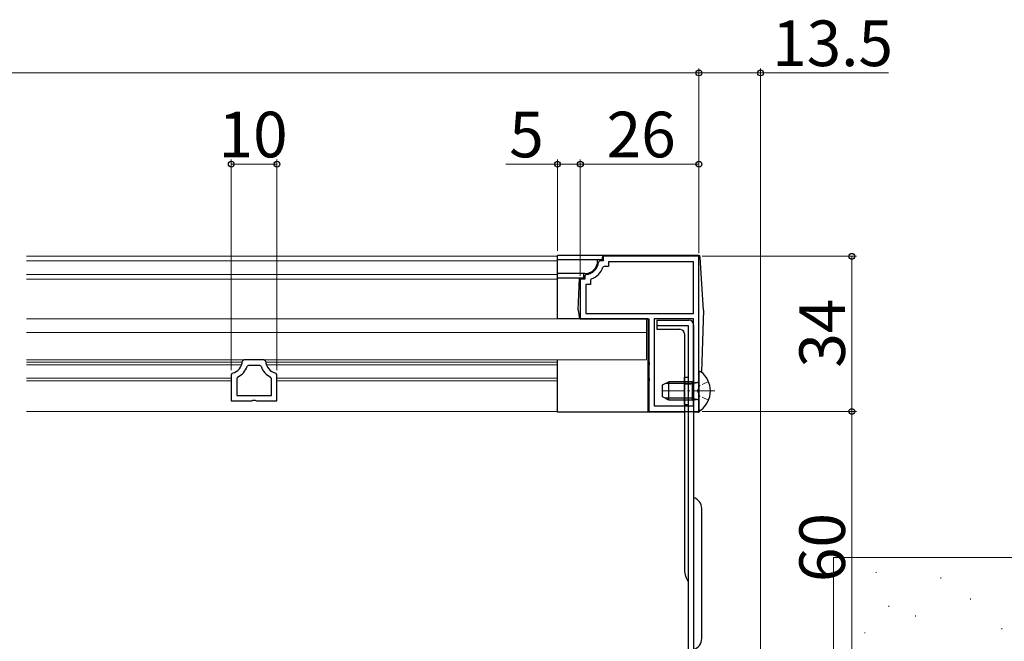
# Model space of a CAD drawing. Extents: x 0 to 1050, y 0 to 1569.
# Drawn here: x 620 to 836, y 454 to 590 of the extents above; entities that cross this region are included whole.
import ezdxf

# ---------------------------------------------------------------- set-up
doc = ezdxf.new("R2010")
doc.units = 0
doc.linetypes.add('YCENTER_1', pattern=[13, 10, -1, 1, -1])
doc.linetypes.add('YHIDDEN_1', pattern=[4, 3, -1])
for name, color, linetype, lineweight in [('YKK_11', 7, 'CONTINUOUS', 30), ('YKK_12', 2, 'CONTINUOUS', 13), ('YKK_13', 4, 'CONTINUOUS', 30), ('YKK_D', 6, 'CONTINUOUS', 13), ('YSS_K', 3, 'CONTINUOUS', 13)]:
    doc.layers.add(name, color=color, linetype=linetype, lineweight=lineweight)
doc.styles.add('text-b', font='txt')

msp = doc.modelspace()

# ---------------------------------------------------------------- linework, layer by layer
at = {"layer": 'YKK_11', "linetype": 'ByBlock', "lineweight": -2, "ltscale": 0.5}
for p, q in [((769, 538.04), (748, 538.04)), ((748, 538.04), (748, 537.04)), ((769, 504.04), (769, 538.04)), ((747.29, 537.04), (746.99, 536.77)), ((748, 537.04), (747.29, 537.04)), ((748.24, 535.84), (747.96, 535.64)), ((749.2, 535.84), (748.24, 535.84)), ((767.8, 536.84), (749.2, 536.84)), ((749.2, 536.84), (749.2, 535.84)), ((767.8, 525.54), (767.8, 536.84)), ((744, 533.04), (743, 533.04)), ((743, 533.04), (743, 524.34)), ((744.27, 534.05), (744, 533.75)), ((744, 533.75), (744, 533.04)), ((745.4, 533.08), (745.2, 532.8)), ((745.2, 531.84), (744.2, 531.84)), ((744.2, 531.84), (744.2, 525.54)), ((745.2, 532.8), (745.2, 531.84)), ((744.2, 525.54), (767.8, 525.54)), ((743, 524.34), (758, 524.34)), ((758, 524.34), (758, 515)), ((759.2, 524.34), (759.2, 505.24)), ((767.8, 524.34), (759.2, 524.34)), ((767.8, 505.24), (767.8, 524.34)), ((669.29, 515.34), (668.99, 515.06)), ((673.71, 515.34), (669.29, 515.34)), ((670.26, 514.14), (669.97, 513.94)), ((672.74, 514.14), (670.26, 514.14)), ((673.03, 513.94), (672.74, 514.14)), ((674.01, 515.06), (673.71, 515.34)), ((758, 515), (758.12, 514.82)), ((758.12, 514.27), (758, 514.08)), ((758, 514.08), (758, 511.5)), ((758.12, 514.82), (758.12, 514.27)), ((666.73, 512.39), (666.5, 512.1)), ((666.5, 512.1), (666.5, 506.34)), ((667.87, 511.54), (667.7, 511.27)), ((675.3, 511.27), (675.13, 511.54)), ((676.5, 512.1), (676.27, 512.39)), ((676.5, 506.34), (676.5, 512.1)), ((758, 511.5), (758.12, 511.32)), ((667.7, 511.27), (667.7, 507.54)), ((675.3, 507.54), (675.3, 511.27)), ((758.12, 510.77), (758, 510.58)), ((758, 510.58), (758, 504.04)), ((758.12, 511.32), (758.12, 510.77)), ((667.7, 507.54), (675.3, 507.54)), ((666.5, 506.34), (670.98, 506.34)), ((670.98, 506.34), (671.24, 506.49)), ((671.24, 506.49), (671.76, 506.49)), ((671.76, 506.49), (672.02, 506.34)), ((672.02, 506.34), (676.5, 506.34)), ((759.2, 505.24), (767.8, 505.24)), ((758, 504.04), (769, 504.04))]:
    msp.add_line(p, q, dxfattribs=at)
for centre, radius, start, end in [((744, 537.04), 3, 275.2154, 354.7835), ((744, 537.04), 4.2, 289.4701, 340.5278), ((666, 515.3), 3, 284.0238, 355.5148), ((666, 515.3), 4.2, 296.3832, 341.0943), ((677, 515.3), 4.2, 198.9065, 243.6165), ((677, 515.3), 3, 184.4856, 255.9758)]:
    msp.add_arc(centre, radius, start, end, dxfattribs=at)
at = {"layer": 'YKK_12', "ltscale": 0.5}
for p, q in [((621.64, 538.04), (738, 538.04)), ((738, 538.04), (738, 524.34)), ((621.64, 537.04), (738, 537.04)), ((621.64, 534.04), (738, 534.04)), ((621.64, 533.04), (738, 533.04)), ((621.64, 524.34), (757.5, 524.34)), ((757.5, 524.34), (757.5, 515.34)), ((621.64, 521.34), (757.5, 521.34)), ((621.64, 515.34), (669.29, 515.34)), ((621.64, 514.84), (668.97, 514.84)), ((621.64, 514.24), (668.81, 514.24)), ((673.71, 515.34), (757.5, 515.34)), ((674.03, 514.84), (738, 514.84)), ((674.19, 514.24), (738, 514.24)), ((621.64, 511.34), (666.5, 511.34)), ((621.64, 510.74), (666.5, 510.74)), ((676.5, 511.34), (738, 511.34)), ((676.5, 510.74), (738, 510.74)), ((738, 508.34), (738, 504.04)), ((621.64, 504.04), (738, 504.04))]:
    msp.add_line(p, q, dxfattribs=at)
at = {"layer": 'YKK_13', "ltscale": 0.5}
for p, q in [((768.73, 538.24), (738, 538.24)), ((738, 524.34), (738, 538.24)), ((747.8, 537.74), (747.8, 537.24)), ((770, 526.24), (769.23, 537.77)), ((747.8, 537.24), (738, 537.24)), ((746.8, 537.04), (746.8, 537.24)), ((744, 534.24), (738, 534.24)), ((743.8, 533.24), (738, 533.24)), ((742.5, 526.24), (742.8, 533.24)), ((743.8, 533.24), (743.8, 534.24)), ((742.5, 526.24), (742.8, 524.34)), ((770, 526.24), (769.52, 512.67)), ((757.8, 524.34), (738, 524.34)), ((757.8, 524.34), (757.8, 503.84)), ((759.8, 524.04), (766.8, 524.04)), ((759.8, 524.04), (759.8, 522.04)), ((759.8, 522.84), (766.6, 522.84)), ((766.6, 522.84), (766.6, 446.44)), ((767.8, 523.04), (767.8, 446.44)), ((759.8, 522.04), (764.8, 522.04)), ((765.8, 521.04), (765.8, 469.73)), ((738, 503.84), (738, 515.34)), ((765.8, 511.54), (766.6, 511.54)), ((765.8, 505.54), (765.8, 511.54)), ((769, 512.52), (769, 504.56)), ((761, 509.84), (762.4, 510.54)), ((761, 507.24), (761, 509.84)), ((767.6, 510.16), (761.64, 510.16)), ((767.6, 510.54), (762.4, 510.54)), ((762.4, 506.54), (762.4, 510.54)), ((767.6, 506.54), (767.6, 510.54)), ((767.6, 510.54), (768.41, 510.4)), ((767.6, 510.16), (768.62, 510.4)), ((762.4, 506.54), (761, 507.24)), ((767.6, 506.92), (761.64, 506.92)), ((767.6, 506.54), (762.4, 506.54)), ((765.8, 505.54), (766.6, 505.54)), ((767.6, 506.92), (768.62, 506.68)), ((767.6, 506.54), (768.41, 506.68)), ((765.8, 503.84), (738, 503.84)), ((768.72, 503.84), (767.8, 503.84)), ((769.6, 454.24), (769.6, 482.74))]:
    msp.add_line(p, q, dxfattribs=at)
at = {"layer": 'YKK_13', "linetype": 'YCENTER_1', "lineweight": 13, "ltscale": 0.5}
for p, q in [((769.2, 538.24), (768.73, 538.24)), ((769.23, 537.77), (769.2, 538.24)), ((772.5, 508.54), (760.54, 508.54))]:
    msp.add_line(p, q, dxfattribs=at)
at = {"layer": 'YKK_13', "linetype": 'YHIDDEN_1', "lineweight": 13, "ltscale": 0.5}
for p, q in [((765.8, 510.54), (767.8, 510.54)), ((765.8, 510.04), (767.8, 510.04)), ((769.21, 509.69), (768.6, 508.54)), ((771.08, 510.62), (769.21, 509.69)), ((769.21, 507.4), (768.6, 508.54)), ((771.08, 506.47), (769.21, 507.4)), ((765.8, 507.04), (767.8, 507.04)), ((765.8, 506.54), (767.8, 506.54))]:
    msp.add_line(p, q, dxfattribs=at)
at = {"layer": 'YKK_13', "ltscale": 0.5}
for centre, radius, start, end in [((748.3, 537.74), 0.5, 90, 180), ((768.73, 537.74), 0.5, 3.8141, 90), ((744, 537.04), 2.8, 270, 0), ((766.8, 523.04), 1, 0, 90), ((764.8, 521.04), 1, 0, 90), ((769.27, 512.52), 0.274, 52.2859, 180), ((766.2, 508.54), 5.3, 307.7141, 52.2859), ((768.5, 510.89), 0.5, 259.909, 0), ((768.5, 506.19), 0.5, 0, 100.091), ((768.72, 504.34), 0.5, 270, 354.9919), ((769.27, 504.56), 0.274, 180, 307.7141), ((767.1, 482.74), 2.5, 0, 73.7398), ((771.8, 469.73), 6, 180, 209.9264), ((767.1, 454.24), 2.5, 286.2602, 0)]:
    msp.add_arc(centre, radius, start, end, dxfattribs=at)
at = {"layer": 'YKK_D'}
for p, q in [((769, 538.74), (769, 579.24)), ((769, 538.74), (769, 579.24)), ((782.5, 414.94), (782.5, 579.24)), ((281, 578.24), (769, 578.24)), ((769, 578.24), (782.5, 578.24)), ((782.5, 578.24), (810.55, 578.24)), ((666.5, 513.1), (666.5, 559.24)), ((676.5, 513.1), (676.5, 559.24)), ((738, 539.24), (738, 559.24)), ((743, 533.74), (743, 559.24)), ((743, 533.74), (743, 559.24)), ((769, 538.74), (769, 559.24)), ((666.5, 558.24), (676.5, 558.24)), ((738, 558.24), (726.65, 558.24)), ((743, 558.24), (738, 558.24)), ((743, 558.24), (769, 558.24)), ((769.7, 538.04), (803.5, 538.04)), ((802.5, 538.04), (802.5, 504.04)), ((769.7, 504.04), (803.5, 504.04)), ((769.7, 504.04), (803.5, 504.04)), ((802.5, 504.04), (802.5, 444.04))]:
    msp.add_line(p, q, dxfattribs=at)
at = {"layer": 'YKK_D', "linetype": 'ByBlock', "lineweight": -2}
for centre, radius in [((769, 578.24), 0.637), ((769, 578.24), 0.637), ((782.5, 578.24), 0.637), ((666.5, 558.24), 0.637), ((676.5, 558.24), 0.637), ((738, 558.24), 0.637), ((743, 558.24), 0.637), ((743, 558.24), 0.637), ((769, 558.24), 0.637), ((802.5, 538.04), 0.638), ((802.5, 504.04), 0.637), ((802.5, 504.04), 0.638)]:
    msp.add_circle(centre, radius, dxfattribs=at)
at = {"layer": 'YSS_K', "ltscale": 1.5}
for p, q in [((856.5, 472.04), (798.5, 472.04)), ((798.5, 446.74), (798.5, 472.04)), ((807.87, 468.82), (807.87, 468.62)), ((822.02, 467.61), (822.02, 467.41)), ((828.5, 462.99), (828.5, 462.79)), ((810.64, 461.42), (810.64, 461.22)), ((816.47, 459.29), (816.47, 459.09)), ((805.37, 455.59), (805.37, 455.39)), ((835.38, 456.52), (835.38, 456.32))]:
    msp.add_line(p, q, dxfattribs=at)

# ---------------------------------------------------------------- texts
at = {"layer": 'YKK_D', "style": 'text-b'}
for s, p in [('13.5', (785.02, 579.74)), ('10', (663.72, 559.74)), ('5', (727.42, 559.74)), ('26', (748.76, 559.74))]:
    msp.add_text(s, height=10, dxfattribs=at).set_placement(p)
for s, p in [('34', (801, 513.63)), ('60', (801, 466.62))]:
    msp.add_text(s, height=10, rotation=90, dxfattribs=at).set_placement(p)

doc.saveas('drawing.dxf')
